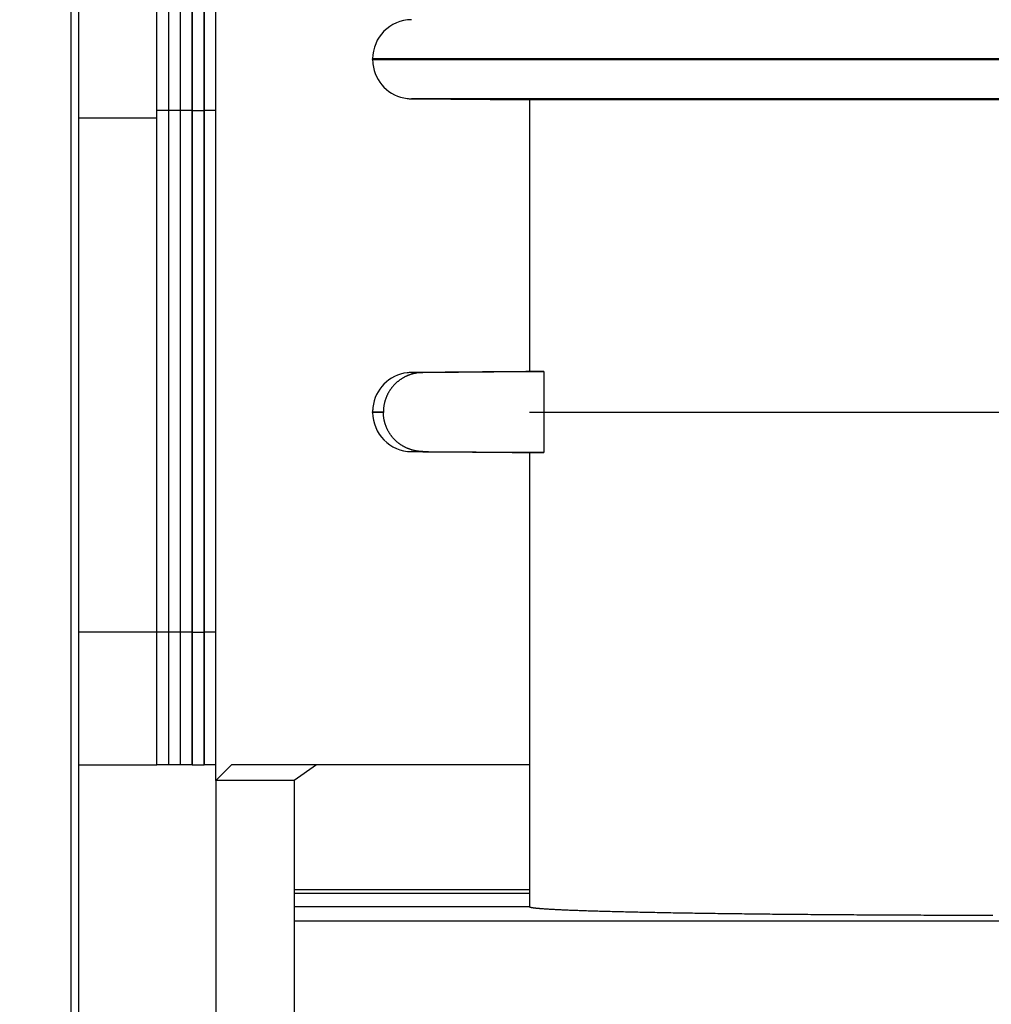
# Model space of a CAD drawing. Units: millimetres. Extents: x -735 to 735, y -520 to 520.
# Drawn here: x -71 to -46, y 164 to 189 of the extents above; entities that cross this region are included whole.
import ezdxf
from ezdxf.enums import TextEntityAlignment as Align

# ---------------------------------------------------------------- set-up
doc = ezdxf.new("R2010")
doc.units = ezdxf.units.MM
doc.header["$LTSCALE"] = 50
doc.layers.get('0').update_dxf_attribs({"linetype": 'CONTINUOUS'})
doc.layers.add('L', color=7, linetype='CONTINUOUS')
doc.layers.add('MASSE', color=7, linetype='CONTINUOUS')
doc.styles.add('TXT8', font='txt8')
doc.dimstyles.new('CAD400-DIM14', dxfattribs={"dimscale": 5, "dimtxt": 3.5, "dimasz": 2, "dimexe": 1, "dimexo": 1.511, "dimgap": 0.09, "dimtad": 1, "dimdec": 4, "dimdsep": 46, "dimcen": 0, "dimclrd": 3, "dimclre": 3, "dimclrt": 7, "dimadec": 0, "dimazin": 0, "dimtfac": 1, "dimtdec": 4, "dimtmove": 0, "dimatfit": 3, "dimfxl": 1, "dimtolj": 1, "dimtzin": 0, "dimarcsym": 0})

# ---------------------------------------------------------------- blocks, each defined once
blk = doc.blocks.new('*D17')
at = {"layer": 'MASSE', "color": 3, "linetype": 'BYBLOCK'}
for p, q in [((-118.999943, 166.589013), (-118.999943, 385.000013)), ((0.000073, 385.000013), (0.000073, 298.062007)), ((-118.999943, 380.000013), (-108.999943, 382.200013)), ((-108.999943, 382.200013), (-108.999943, 377.800012)), ((-9.999928, 382.200013), (0.000073, 380.000013)), ((-9.999928, 377.800012), (-9.999928, 382.200013)), ((-118.999943, 380.000013), (0.000073, 380.000013)), ((-108.999943, 377.800012), (-118.999943, 380.000013)), ((0.000073, 380.000013), (-9.999928, 377.800012))]:
    blk.add_line(p, q, dxfattribs=at)
at = {"layer": 'MASSE', "color": 9, "linetype": 'BYBLOCK'}
for p in [(0.00006, 297.562), (-118.99998, 181.199785)]:
    blk.add_point(p, dxfattribs=at)
at = {"layer": 'MASSE', "color": 7, "style": 'TXT8', "width": 1.19403}
blk.add_text('119', height=17.5, dxfattribs=at).set_placement((-59.49996, 387.7), align=Align.CENTER)
blk = doc.blocks.new('B-10')
at = {"layer": 'L', "color": 2, "linetype": 'CONTINUOUS'}
for p, q in [((-66.7, 186.393132), (-66.7, 210.019571)), ((-66.7, 186.393132), (-66.7, 210.019571)), ((-66.4, 186.393132), (-66.4, 210.069289)), ((-66.4, 186.393132), (-66.4, 210.069289)), ((-66.1, 210.119008), (-66.1, 186.393132)), ((-65.8, 210.168726), (-65.8, 186.393132)), ((-67, 186.918782), (-67, 209.05555)), ((-67, 186.918782), (-67, 209.05555)), ((-65.5, 186.502549), (-65.5, 196.699935)), ((-66.1, 187.772789), (-66.1, 189.503711)), ((-65.8, 187.772789), (-65.8, 189.503711)), ((-66.1, 186.393132), (-66.1, 187.772789)), ((-65.8, 186.393132), (-65.8, 187.772789)), ((-67, 186.393132), (-67, 186.918782)), ((-67, 186.393132), (-67, 186.918782)), ((-67, 186.208891), (-67, 186.393132)), ((-67, 186.208891), (-67, 186.393132)), ((-66.7, 175.853191), (-66.7, 186.393132)), ((-66.7, 175.853191), (-66.7, 186.393132)), ((-66.4, 175.853191), (-66.4, 186.393132)), ((-66.4, 175.853191), (-66.4, 186.393132)), ((-66.1, 173.086329), (-66.1, 186.393132)), ((-66.1, 186.393132), (-66.1, 173.086329)), ((-65.8, 173.086329), (-65.8, 186.393132)), ((-65.8, 186.393132), (-65.8, 173.086329)), ((-65.5, 186.393132), (-65.5, 186.502549)), ((-65.5, 181.518748), (-65.5, 186.393132)), ((-69, 186.208891), (-67, 186.208891)), ((-67, 175.853191), (-67, 186.208891)), ((-67, 175.853191), (-67, 186.208891)), ((-65.5, 173.086329), (-65.5, 181.518748)), ((-67, 173.086329), (-67, 175.853191)), ((-67, 173.08906), (-67, 175.853191)), ((-66.7, 173.546679), (-66.7, 175.853191)), ((-66.7, 175.409631), (-66.7, 175.853191)), ((-66.4, 173.546679), (-66.4, 175.853191)), ((-66.4, 173.546679), (-66.4, 175.853191)), ((-66.7, 173.546679), (-66.7, 175.409631)), ((-66.7, 173.086329), (-66.7, 173.546679)), ((-66.7, 173.086329), (-66.7, 173.546679)), ((-66.4, 173.086329), (-66.4, 173.546679)), ((-66.4, 173.086329), (-66.4, 173.546679)), ((-67, 173.070136), (-67, 173.08906)), ((-67, 173.070136), (-67, 173.086329)), ((-67, 171.539849), (-67, 173.070136)), ((-67, 171.539849), (-67, 173.070136)), ((-66.7, 169.700183), (-66.7, 173.086329)), ((-66.7, 169.700183), (-66.7, 173.086329)), ((-66.4, 169.700183), (-66.4, 173.086329)), ((-66.4, 169.700183), (-66.4, 173.086329)), ((-66.1, 171.444041), (-66.1, 173.086329)), ((-66.1, 173.086329), (-66.1, 169.700183)), ((-65.8, 171.444041), (-65.8, 173.086329)), ((-65.8, 173.086329), (-65.8, 169.700183)), ((-65.5, 169.299935), (-65.5, 173.086329)), ((-67, 171.165054), (-67, 171.539849)), ((-67, 171.165054), (-67, 171.539849)), ((-66.1, 170.331763), (-66.1, 171.444041)), ((-65.8, 170.331763), (-65.8, 171.444041)), ((-67, 170.45879), (-67, 171.165054)), ((-67, 170.45879), (-67, 171.165054)), ((-67, 170.191228), (-67, 170.45879)), ((-67, 170.191228), (-67, 170.45879)), ((-66.1, 169.770358), (-66.1, 170.331763)), ((-65.8, 169.770358), (-65.8, 170.331763)), ((-67, 169.864183), (-67, 170.191228)), ((-67, 169.864183), (-67, 170.191228)), ((-67, 169.700183), (-67, 169.864183)), ((-67, 169.699935), (-67, 169.864183)), ((-69, 169.699935), (-67, 169.699935)), ((-69, 169.699935), (-67, 169.699935)), ((-66.7, 169.699935), (-67, 169.699935)), ((-66.4, 169.699935), (-66.7, 169.699935)), ((-66.1, 169.699935), (-66.4, 169.699935)), ((-66.1, 169.700183), (-66.1, 169.770358)), ((-66.1, 169.699935), (-65.8, 169.699935)), ((-65.8, 169.700183), (-65.8, 169.770358)), ((-65.5, 169.699935), (-65.8, 169.699935)), ((-65.5, 169.299935), (-65.5, 163.099935))]:
    blk.add_line(p, q, dxfattribs=at)
at = {"layer": 'L', "color": 9, "linetype": 'CONTINUOUS'}
for p, q in [((-66.7, 186.393132), (-67, 186.393132)), ((-66.4, 186.393132), (-66.7, 186.393132)), ((-66.1, 186.393132), (-66.4, 186.393132)), ((-66.1, 186.393132), (-65.8, 186.393132)), ((-65.5, 186.393132), (-65.8, 186.393132)), ((-67, 173.08906), (-69, 173.08906)), ((-66.7, 173.086329), (-67, 173.086329)), ((-66.4, 173.086329), (-66.7, 173.086329)), ((-66.1, 173.086329), (-66.4, 173.086329)), ((-66.1, 173.086329), (-65.8, 173.086329)), ((-65.5, 173.086329), (-65.8, 173.086329))]:
    blk.add_line(p, q, dxfattribs=at)
blk = doc.blocks.new('B-21')
at = {"layer": 'L', "color": 9, "linetype": 'CONTINUOUS'}
for p, q in [((-61.47866, 187.708738), (-61.499837, 187.708738)), ((-61.499837, 187.691361), (-61.47866, 187.691361)), ((-44.999837, 187.708738), (-61.47866, 187.708738)), ((-61.47866, 187.691361), (-44.999837, 187.691361)), ((-44.999837, 186.691399), (-60.508564, 186.691399)), ((-60.215638, 179.7087), (-60.508564, 179.7087)), ((-61.499837, 178.708738), (-61.482604, 178.708738)), ((-61.482604, 178.691361), (-61.499837, 178.691361)), ((-61.482604, 178.708738), (-61.224818, 178.708738)), ((-61.224818, 178.691361), (-61.482604, 178.691361)), ((-60.508564, 177.691399), (-60.215638, 177.691399))]:
    blk.add_line(p, q, dxfattribs=at)
at = {"layer": 'L', "color": 2, "linetype": 'CONTINUOUS'}
for p, q in [((-61.499837, 187.708738), (-61.499837, 187.691361)), ((-61.499837, 187.691361), (-61.499837, 187.708738)), ((-60.508564, 186.691399), (-57.499837, 186.665142)), ((-57.499837, 186.665142), (-60.508564, 186.691399)), ((-44.999837, 186.665142), (-57.499837, 186.665142)), ((-57.499837, 186.665142), (-57.499837, 179.734957)), ((-60.696382, 179.585645), (-60.707282, 179.57969)), ((-60.685372, 179.591486), (-60.696382, 179.585645)), ((-60.674292, 179.597193), (-60.685372, 179.591486)), ((-60.663143, 179.602765), (-60.674292, 179.597193)), ((-60.651927, 179.6082), (-60.663143, 179.602765)), ((-60.640646, 179.613499), (-60.651927, 179.6082)), ((-60.629302, 179.618661), (-60.640646, 179.613499)), ((-60.617896, 179.623684), (-60.629302, 179.618661)), ((-60.606429, 179.628569), (-60.617896, 179.623684)), ((-60.594869, 179.633328), (-60.606429, 179.628569)), ((-60.583251, 179.637947), (-60.594869, 179.633328)), ((-60.571578, 179.642424), (-60.583251, 179.637947)), ((-60.559852, 179.646759), (-60.571578, 179.642424)), ((-60.548074, 179.650951), (-60.559852, 179.646759)), ((-60.536246, 179.655), (-60.548074, 179.650951)), ((-60.52437, 179.658906), (-60.536246, 179.655)), ((-60.512447, 179.662667), (-60.52437, 179.658906)), ((-60.500448, 179.666292), (-60.512447, 179.662667)), ((-60.508564, 179.7087), (-60.215661, 179.711256)), ((-60.215661, 179.711256), (-60.508564, 179.7087)), ((-60.488405, 179.669772), (-60.500448, 179.666292)), ((-60.476321, 179.673105), (-60.488405, 179.669772)), ((-60.464198, 179.676292), (-60.476321, 179.673105)), ((-60.452036, 179.679331), (-60.464198, 179.676292)), ((-60.439839, 179.682222), (-60.452036, 179.679331)), ((-60.427608, 179.684966), (-60.439839, 179.682222)), ((-60.415345, 179.687561), (-60.427608, 179.684966)), ((-60.403025, 179.690012), (-60.415345, 179.687561)), ((-60.390677, 179.692314), (-60.403025, 179.690012)), ((-60.378301, 179.694466), (-60.390677, 179.692314)), ((-60.3659, 179.696467), (-60.378301, 179.694466)), ((-60.353476, 179.698318), (-60.3659, 179.696467)), ((-60.34103, 179.700019), (-60.353476, 179.698318)), ((-60.328564, 179.701568), (-60.34103, 179.700019)), ((-60.316079, 179.702967), (-60.328564, 179.701568)), ((-60.303559, 179.704216), (-60.316079, 179.702967)), ((-60.291025, 179.705313), (-60.303559, 179.704216)), ((-60.278478, 179.706258), (-60.291025, 179.705313)), ((-60.265922, 179.70705), (-60.278478, 179.706258)), ((-60.253357, 179.707691), (-60.265922, 179.70705)), ((-60.240787, 179.70818), (-60.253357, 179.707691)), ((-60.228213, 179.708516), (-60.240787, 179.70818)), ((-60.215638, 179.7087), (-60.228213, 179.708516)), ((-60.215661, 179.711256), (-57.499837, 179.734957)), ((-57.499837, 179.734957), (-60.215661, 179.711256)), ((-60.073813, 179.709914), (-60.215638, 179.7087)), ((-59.931988, 179.711128), (-60.073813, 179.709914)), ((-59.790162, 179.712341), (-59.931988, 179.711128)), ((-59.648337, 179.713554), (-59.790162, 179.712341)), ((-59.506511, 179.714766), (-59.648337, 179.713554)), ((-59.364686, 179.715978), (-59.506511, 179.714766)), ((-59.22286, 179.717189), (-59.364686, 179.715978)), ((-59.081035, 179.7184), (-59.22286, 179.717189)), ((-58.953008, 179.719492), (-59.081035, 179.7184)), ((-58.824981, 179.720585), (-58.953008, 179.719492)), ((-58.696955, 179.721676), (-58.824981, 179.720585)), ((-58.568928, 179.722767), (-58.696955, 179.721676)), ((-58.440901, 179.723858), (-58.568928, 179.722767)), ((-58.312874, 179.724948), (-58.440901, 179.723858)), ((-58.184847, 179.726038), (-58.312874, 179.724948)), ((-58.05682, 179.727127), (-58.184847, 179.726038)), ((-57.94153, 179.728107), (-58.05682, 179.727127)), ((-57.82624, 179.729087), (-57.94153, 179.728107)), ((-57.71095, 179.730067), (-57.82624, 179.729087)), ((-57.595659, 179.731046), (-57.71095, 179.730067)), ((-57.480369, 179.732024), (-57.595659, 179.731046)), ((-57.499837, 179.734957), (-57.134499, 179.734957)), ((-57.365079, 179.733002), (-57.480369, 179.732024)), ((-57.249789, 179.73398), (-57.365079, 179.733002)), ((-57.134499, 179.734957), (-57.249789, 179.73398)), ((-57.134499, 179.734957), (-57.134499, 177.665142)), ((-60.99966, 179.336202), (-61.007359, 179.326693)), ((-60.991817, 179.345649), (-60.99966, 179.336202)), ((-60.983859, 179.355), (-60.991817, 179.345649)), ((-60.975787, 179.364252), (-60.983859, 179.355)), ((-60.967603, 179.373406), (-60.975787, 179.364252)), ((-60.959307, 179.382458), (-60.967603, 179.373406)), ((-60.950902, 179.391409), (-60.959307, 179.382458)), ((-60.942388, 179.400257), (-60.950902, 179.391409)), ((-60.933767, 179.409), (-60.942388, 179.400257)), ((-60.925007, 179.417669), (-60.933767, 179.409)), ((-60.916141, 179.426232), (-60.925007, 179.417669)), ((-60.907171, 179.434685), (-60.916141, 179.426232)), ((-60.898099, 179.443028), (-60.907171, 179.434685)), ((-60.888926, 179.45126), (-60.898099, 179.443028)), ((-60.879653, 179.459379), (-60.888926, 179.45126)), ((-60.870282, 179.467385), (-60.879653, 179.459379)), ((-60.860814, 179.475276), (-60.870282, 179.467385)), ((-60.851214, 179.483081), (-60.860814, 179.475276)), ((-60.841518, 179.490769), (-60.851214, 179.483081)), ((-60.83173, 179.498338), (-60.841518, 179.490769)), ((-60.82185, 179.505786), (-60.83173, 179.498338)), ((-60.81188, 179.513114), (-60.82185, 179.505786)), ((-60.801822, 179.52032), (-60.81188, 179.513114)), ((-60.791677, 179.527403), (-60.801822, 179.52032)), ((-60.781446, 179.534362), (-60.791677, 179.527403)), ((-60.771092, 179.541223), (-60.781446, 179.534362)), ((-60.760655, 179.547956), (-60.771092, 179.541223)), ((-60.750136, 179.554562), (-60.760655, 179.547956)), ((-60.739538, 179.561039), (-60.750136, 179.554562)), ((-60.728862, 179.567387), (-60.739538, 179.561039)), ((-60.71811, 179.573604), (-60.728862, 179.567387)), ((-60.707282, 179.57969), (-60.71811, 179.573604)), ((-61.149643, 179.086057), (-61.154217, 179.074825)), ((-61.144919, 179.097261), (-61.149643, 179.086057)), ((-61.140058, 179.108406), (-61.144919, 179.097261)), ((-61.135061, 179.11949), (-61.140058, 179.108406)), ((-61.129928, 179.130512), (-61.135061, 179.11949)), ((-61.124661, 179.141471), (-61.129928, 179.130512)), ((-61.119259, 179.152364), (-61.124661, 179.141471)), ((-61.113725, 179.16319), (-61.119259, 179.152364)), ((-61.108059, 179.173948), (-61.113725, 179.16319)), ((-61.102243, 179.184667), (-61.108059, 179.173948)), ((-61.096297, 179.195315), (-61.102243, 179.184667)), ((-61.090221, 179.205889), (-61.096297, 179.195315)), ((-61.084015, 179.216387), (-61.090221, 179.205889)), ((-61.077681, 179.226809), (-61.084015, 179.216387)), ((-61.071221, 179.237152), (-61.077681, 179.226809)), ((-61.064634, 179.247416), (-61.071221, 179.237152)), ((-61.057922, 179.257598), (-61.064634, 179.247416)), ((-61.051064, 179.267731), (-61.057922, 179.257598)), ((-61.044082, 179.277778), (-61.051064, 179.267731)), ((-61.036978, 179.287739), (-61.044082, 179.277778)), ((-61.029752, 179.297613), (-61.036978, 179.287739)), ((-61.022407, 179.307397), (-61.029752, 179.297613)), ((-61.014942, 179.317091), (-61.022407, 179.307397)), ((-61.007359, 179.326693), (-61.014942, 179.317091)), ((-61.215849, 178.841257), (-61.217404, 178.829269)), ((-61.214147, 178.853226), (-61.215849, 178.841257)), ((-61.212298, 178.865172), (-61.214147, 178.853226)), ((-61.210302, 178.877094), (-61.212298, 178.865172)), ((-61.208161, 178.888991), (-61.210302, 178.877094)), ((-61.205873, 178.900861), (-61.208161, 178.888991)), ((-61.203436, 178.912717), (-61.205873, 178.900861)), ((-61.200855, 178.924543), (-61.203436, 178.912717)), ((-61.198128, 178.936336), (-61.200855, 178.924543)), ((-61.195256, 178.948094), (-61.198128, 178.936336)), ((-61.19224, 178.959817), (-61.195256, 178.948094)), ((-61.189081, 178.971501), (-61.19224, 178.959817)), ((-61.185779, 178.983147), (-61.189081, 178.971501)), ((-61.182334, 178.99475), (-61.185779, 178.983147)), ((-61.17874, 179.006333), (-61.182334, 178.99475)), ((-61.175004, 179.017871), (-61.17874, 179.006333)), ((-61.171127, 179.029362), (-61.175004, 179.017871)), ((-61.167109, 179.040805), (-61.171127, 179.029362)), ((-61.16295, 179.052197), (-61.167109, 179.040805)), ((-61.158653, 179.063538), (-61.16295, 179.052197)), ((-61.154217, 179.074825), (-61.158653, 179.063538)), ((-61.499837, 178.691361), (-61.499837, 178.708738)), ((-61.499837, 178.708738), (-61.499837, 178.691361)), ((-61.224744, 178.720816), (-61.224818, 178.708738)), ((-61.224818, 178.708738), (-61.224818, 178.691361)), ((-61.224744, 178.679283), (-61.224818, 178.691361)), ((-61.224521, 178.732894), (-61.224744, 178.720816)), ((-61.224521, 178.667205), (-61.224744, 178.679283)), ((-61.22415, 178.744969), (-61.224521, 178.732894)), ((-61.22415, 178.65513), (-61.224521, 178.667205)), ((-61.223631, 178.75704), (-61.22415, 178.744969)), ((-61.223631, 178.643058), (-61.22415, 178.65513)), ((-61.222963, 178.769105), (-61.223631, 178.75704)), ((-61.222963, 178.630994), (-61.223631, 178.643058)), ((-61.222147, 178.781161), (-61.222963, 178.769105)), ((-61.222147, 178.618938), (-61.222963, 178.630994)), ((-61.221184, 178.793206), (-61.222147, 178.781161)), ((-61.221184, 178.606893), (-61.222147, 178.618938)), ((-61.220072, 178.805238), (-61.221184, 178.793206)), ((-61.220072, 178.594861), (-61.221184, 178.606893)), ((-61.218812, 178.817262), (-61.220072, 178.805238)), ((-61.218812, 178.582837), (-61.220072, 178.594861)), ((-61.217404, 178.829269), (-61.218812, 178.817262)), ((-61.217404, 178.57083), (-61.218812, 178.582837)), ((-57.499837, 178.700049), (-57.261777, 178.700049)), ((-57.261777, 178.700049), (-56.556663, 178.700049)), ((-56.556663, 178.700049), (-55.411353, 178.700049)), ((-55.411353, 178.700049), (-53.838672, 178.700049)), ((-53.838672, 178.700049), (-51.953533, 178.700049)), ((-51.953533, 178.700049), (-49.803529, 178.700049)), ((-49.803529, 178.700049), (-47.470554, 178.700049)), ((-47.470554, 178.700049), (-44.999837, 178.700049)), ((-61.215849, 178.558841), (-61.217404, 178.57083)), ((-61.214147, 178.546873), (-61.215849, 178.558841)), ((-61.212298, 178.534927), (-61.214147, 178.546873)), ((-61.210302, 178.523004), (-61.212298, 178.534927)), ((-61.208161, 178.511107), (-61.210302, 178.523004)), ((-61.205873, 178.499237), (-61.208161, 178.511107)), ((-61.203436, 178.487381), (-61.205873, 178.499237)), ((-61.200855, 178.475556), (-61.203436, 178.487381)), ((-61.198128, 178.463763), (-61.200855, 178.475556)), ((-61.195256, 178.452004), (-61.198128, 178.463763)), ((-61.19224, 178.440282), (-61.195256, 178.452004)), ((-61.189081, 178.428597), (-61.19224, 178.440282)), ((-61.185779, 178.416952), (-61.189081, 178.428597)), ((-61.182334, 178.405348), (-61.185779, 178.416952)), ((-61.17874, 178.393765), (-61.182334, 178.405348)), ((-61.175004, 178.382228), (-61.17874, 178.393765)), ((-61.171127, 178.370736), (-61.175004, 178.382228)), ((-61.167109, 178.359294), (-61.171127, 178.370736)), ((-61.16295, 178.347901), (-61.167109, 178.359294)), ((-61.158653, 178.33656), (-61.16295, 178.347901)), ((-61.154217, 178.325273), (-61.158653, 178.33656)), ((-61.149643, 178.314041), (-61.154217, 178.325273)), ((-61.144919, 178.302838), (-61.149643, 178.314041)), ((-61.140058, 178.291693), (-61.144919, 178.302838)), ((-61.135061, 178.280609), (-61.140058, 178.291693)), ((-61.129928, 178.269586), (-61.135061, 178.280609)), ((-61.124661, 178.258628), (-61.129928, 178.269586)), ((-61.119259, 178.247735), (-61.124661, 178.258628)), ((-61.113725, 178.236908), (-61.119259, 178.247735)), ((-61.108059, 178.226151), (-61.113725, 178.236908)), ((-61.102243, 178.215431), (-61.108059, 178.226151)), ((-61.096297, 178.204784), (-61.102243, 178.215431)), ((-61.090221, 178.19421), (-61.096297, 178.204784)), ((-61.084015, 178.183711), (-61.090221, 178.19421)), ((-61.077681, 178.17329), (-61.084015, 178.183711)), ((-61.071221, 178.162946), (-61.077681, 178.17329)), ((-61.064634, 178.152682), (-61.071221, 178.162946)), ((-61.057922, 178.1425), (-61.064634, 178.152682)), ((-61.051064, 178.132368), (-61.057922, 178.1425)), ((-61.044082, 178.122321), (-61.051064, 178.132368)), ((-61.036978, 178.112359), (-61.044082, 178.122321)), ((-61.029752, 178.102486), (-61.036978, 178.112359)), ((-61.022407, 178.092702), (-61.029752, 178.102486)), ((-61.014942, 178.083008), (-61.022407, 178.092702)), ((-61.007359, 178.073406), (-61.014942, 178.083008)), ((-60.99966, 178.063897), (-61.007359, 178.073406)), ((-60.991817, 178.05445), (-60.99966, 178.063897)), ((-60.983859, 178.045099), (-60.991817, 178.05445)), ((-60.975787, 178.035846), (-60.983859, 178.045099)), ((-60.967603, 178.026693), (-60.975787, 178.035846)), ((-60.959307, 178.01764), (-60.967603, 178.026693)), ((-60.950902, 178.00869), (-60.959307, 178.01764)), ((-60.942388, 177.999842), (-60.950902, 178.00869)), ((-60.933767, 177.991099), (-60.942388, 177.999842)), ((-60.925007, 177.982429), (-60.933767, 177.991099)), ((-60.916141, 177.973867), (-60.925007, 177.982429)), ((-60.907171, 177.965414), (-60.916141, 177.973867)), ((-60.898099, 177.957071), (-60.907171, 177.965414)), ((-60.888926, 177.948839), (-60.898099, 177.957071)), ((-60.879653, 177.94072), (-60.888926, 177.948839)), ((-60.870282, 177.932714), (-60.879653, 177.94072)), ((-60.860814, 177.924823), (-60.870282, 177.932714)), ((-60.851214, 177.917017), (-60.860814, 177.924823)), ((-60.841518, 177.90933), (-60.851214, 177.917017)), ((-60.83173, 177.901761), (-60.841518, 177.90933)), ((-60.82185, 177.894312), (-60.83173, 177.901761)), ((-60.81188, 177.886984), (-60.82185, 177.894312)), ((-60.801822, 177.879778), (-60.81188, 177.886984)), ((-60.791677, 177.872695), (-60.801822, 177.879778)), ((-60.781446, 177.865736), (-60.791677, 177.872695)), ((-60.771092, 177.858876), (-60.781446, 177.865736)), ((-60.760655, 177.852143), (-60.771092, 177.858876)), ((-60.750136, 177.845537), (-60.760655, 177.852143)), ((-60.739538, 177.83906), (-60.750136, 177.845537)), ((-60.728862, 177.832712), (-60.739538, 177.83906)), ((-60.71811, 177.826494), (-60.728862, 177.832712)), ((-60.707282, 177.820408), (-60.71811, 177.826494)), ((-60.696382, 177.814454), (-60.707282, 177.820408)), ((-60.685372, 177.808612), (-60.696382, 177.814454)), ((-60.674292, 177.802906), (-60.685372, 177.808612)), ((-60.663143, 177.797334), (-60.674292, 177.802906)), ((-60.651927, 177.791898), (-60.663143, 177.797334)), ((-60.640646, 177.7866), (-60.651927, 177.791898)), ((-60.629302, 177.781438), (-60.640646, 177.7866)), ((-60.617896, 177.776415), (-60.629302, 177.781438)), ((-60.606429, 177.77153), (-60.617896, 177.776415)), ((-60.594869, 177.76677), (-60.606429, 177.77153)), ((-60.583251, 177.762152), (-60.594869, 177.76677)), ((-60.571578, 177.757675), (-60.583251, 177.762152)), ((-60.559852, 177.75334), (-60.571578, 177.757675)), ((-60.548074, 177.749148), (-60.559852, 177.75334)), ((-60.536246, 177.745098), (-60.548074, 177.749148)), ((-60.52437, 177.741193), (-60.536246, 177.745098)), ((-60.512447, 177.737432), (-60.52437, 177.741193)), ((-60.500448, 177.733806), (-60.512447, 177.737432)), ((-60.215661, 177.688842), (-60.508564, 177.691399)), ((-60.508564, 177.691399), (-60.215661, 177.688842)), ((-60.488405, 177.730326), (-60.500448, 177.733806)), ((-60.476321, 177.726993), (-60.488405, 177.730326)), ((-60.464198, 177.723807), (-60.476321, 177.726993)), ((-60.452036, 177.720768), (-60.464198, 177.723807)), ((-60.439839, 177.717876), (-60.452036, 177.720768)), ((-60.427608, 177.715133), (-60.439839, 177.717876)), ((-60.415345, 177.712538), (-60.427608, 177.715133)), ((-60.403025, 177.710086), (-60.415345, 177.712538)), ((-60.390677, 177.707785), (-60.403025, 177.710086)), ((-60.378301, 177.705633), (-60.390677, 177.707785)), ((-60.3659, 177.703631), (-60.378301, 177.705633)), ((-60.353476, 177.70178), (-60.3659, 177.703631)), ((-60.34103, 177.70008), (-60.353476, 177.70178)), ((-60.328564, 177.69853), (-60.34103, 177.70008)), ((-60.316079, 177.697132), (-60.328564, 177.69853)), ((-60.303559, 177.695883), (-60.316079, 177.697132)), ((-60.291025, 177.694786), (-60.303559, 177.695883)), ((-60.278478, 177.693841), (-60.291025, 177.694786)), ((-60.265922, 177.693048), (-60.278478, 177.693841)), ((-60.253357, 177.692407), (-60.265922, 177.693048)), ((-60.240787, 177.691919), (-60.253357, 177.692407)), ((-60.228213, 177.691582), (-60.240787, 177.691919)), ((-60.215638, 177.691399), (-60.228213, 177.691582)), ((-57.499837, 177.665142), (-60.215661, 177.688842)), ((-60.215661, 177.688842), (-57.499837, 177.665142)), ((-60.215638, 177.691399), (-60.073813, 177.690184)), ((-60.073813, 177.690184), (-59.931988, 177.688971)), ((-59.931988, 177.688971), (-59.790162, 177.687758)), ((-59.790162, 177.687758), (-59.648337, 177.686545)), ((-59.648337, 177.686545), (-59.506511, 177.685333)), ((-59.506511, 177.685333), (-59.364686, 177.684121)), ((-59.364686, 177.684121), (-59.22286, 177.682909)), ((-59.22286, 177.682909), (-59.081035, 177.681699)), ((-59.081035, 177.681699), (-58.953008, 177.680606)), ((-58.953008, 177.680606), (-58.824981, 177.679514)), ((-58.824981, 177.679514), (-58.696955, 177.678422)), ((-58.696955, 177.678422), (-58.568928, 177.677331)), ((-58.568928, 177.677331), (-58.440901, 177.676241)), ((-58.440901, 177.676241), (-58.312874, 177.67515)), ((-58.312874, 177.67515), (-58.184847, 177.674061)), ((-58.184847, 177.674061), (-58.05682, 177.672972)), ((-58.05682, 177.672972), (-57.94153, 177.671991)), ((-57.94153, 177.671991), (-57.82624, 177.671011)), ((-57.82624, 177.671011), (-57.71095, 177.670032)), ((-57.71095, 177.670032), (-57.595659, 177.669053)), ((-57.595659, 177.669053), (-57.480369, 177.668074)), ((-57.134499, 177.665142), (-57.499837, 177.665142)), ((-57.499837, 177.665142), (-57.499837, 166.084061)), ((-57.480369, 177.668074), (-57.365079, 177.667096)), ((-57.365079, 177.667096), (-57.249789, 177.666119)), ((-57.249789, 177.666119), (-57.134499, 177.665142)), ((-63.5, 166.520437), (-57.499837, 166.520437)), ((-57.499837, 166.415707), (-63.5, 166.415707)), ((-63.5, 166.084061), (-57.499837, 166.084061)), ((-57.499837, 166.084061), (-57.499405, 166.081552)), ((-57.499405, 166.081552), (-57.49819, 166.079445)), ((-57.49819, 166.079445), (-57.496319, 166.077685)), ((-57.496319, 166.077685), (-57.493917, 166.076221)), ((-57.493917, 166.076221), (-57.491108, 166.074998)), ((-57.491108, 166.074998), (-57.488019, 166.073963)), ((-57.488019, 166.073963), (-57.484775, 166.073064)), ((-57.484775, 166.073064), (-57.481501, 166.072247)), ((-57.481501, 166.072247), (-57.473434, 166.070296)), ((-57.473434, 166.070296), (-57.465904, 166.068521)), ((-57.465904, 166.068521), (-57.458813, 166.0669)), ((-57.458813, 166.0669), (-57.452064, 166.065417)), ((-57.452064, 166.065417), (-57.44556, 166.064051)), ((-57.44556, 166.064051), (-57.439203, 166.062784)), ((-57.439203, 166.062784), (-57.432898, 166.061596)), ((-57.432898, 166.061596), (-57.426547, 166.060468)), ((-57.426547, 166.060468), (-57.415859, 166.058712)), ((-57.415859, 166.058712), (-57.404844, 166.057058)), ((-57.404844, 166.057058), (-57.39356, 166.055496)), ((-57.39356, 166.055496), (-57.382065, 166.054018)), ((-57.382065, 166.054018), (-57.370417, 166.052615)), ((-57.370417, 166.052615), (-57.358674, 166.051276)), ((-57.358674, 166.051276), (-57.346895, 166.049994)), ((-57.346895, 166.049994), (-57.335137, 166.048758)), ((-57.335137, 166.048758), (-57.318905, 166.047105)), ((-57.318905, 166.047105), (-57.302802, 166.045519)), ((-57.302802, 166.045519), (-57.286804, 166.043996)), ((-57.286804, 166.043996), (-57.270887, 166.042531)), ((-57.270887, 166.042531), (-57.255026, 166.041119)), ((-57.255026, 166.041119), (-57.239198, 166.039755)), ((-57.239198, 166.039755), (-57.223378, 166.038435)), ((-57.223378, 166.038435), (-57.207542, 166.037153)), ((-57.207542, 166.037153), (-57.187242, 166.035562)), ((-57.187242, 166.035562), (-57.166887, 166.034023)), ((-57.166887, 166.034023), (-57.146486, 166.032531)), ((-57.146486, 166.032531), (-57.126048, 166.031085)), ((-57.126048, 166.031085), (-57.105584, 166.02968)), ((-57.105584, 166.02968), (-57.085104, 166.028314)), ((-57.085104, 166.028314), (-57.064617, 166.026983)), ((-57.064617, 166.026983), (-57.044133, 166.025684)), ((-57.044133, 166.025684), (-57.019257, 166.024145)), ((-57.019257, 166.024145), (-56.994396, 166.022646)), ((-56.994396, 166.022646), (-56.969549, 166.021186)), ((-56.969549, 166.021186), (-56.944711, 166.019762)), ((-56.944711, 166.019762), (-56.91988, 166.018373)), ((-56.91988, 166.018373), (-56.895052, 166.017015)), ((-56.895052, 166.017015), (-56.870223, 166.015687)), ((-56.870223, 166.015687), (-56.845391, 166.014387)), ((-56.845391, 166.014387), (-56.816224, 166.012893)), ((-56.816224, 166.012893), (-56.787048, 166.011433)), ((-56.787048, 166.011433), (-56.757866, 166.010005)), ((-56.757866, 166.010005), (-56.728678, 166.008608)), ((-56.728678, 166.008608), (-56.699486, 166.00724)), ((-56.699486, 166.00724), (-56.670291, 166.005899)), ((-56.670291, 166.005899), (-56.641094, 166.004585)), ((-56.641094, 166.004585), (-56.611897, 166.003294)), ((-56.611897, 166.003294), (-56.578451, 166.001845)), ((-56.578451, 166.001845), (-56.545006, 166.000424)), ((-56.545006, 166.000424), (-56.511562, 165.99903)), ((-56.511562, 165.99903), (-56.478117, 165.997664)), ((-56.478117, 165.997664), (-56.444673, 165.996322)), ((-56.444673, 165.996322), (-56.411228, 165.995005)), ((-56.411228, 165.995005), (-56.377783, 165.993711)), ((-56.377783, 165.993711), (-56.344336, 165.992439)), ((-56.344336, 165.992439), (-56.306736, 165.991033)), ((-56.306736, 165.991033), (-56.269135, 165.989653)), ((-56.269135, 165.989653), (-56.231532, 165.988297)), ((-56.231532, 165.988297), (-56.193928, 165.986965)), ((-56.193928, 165.986965), (-56.156323, 165.985655)), ((-56.156323, 165.985655), (-56.118717, 165.984367)), ((-56.118717, 165.984367), (-56.08111, 165.983099)), ((-56.08111, 165.983099), (-56.043502, 165.981852)), ((-56.043502, 165.981852), (-56.001851, 165.980492)), ((-56.001851, 165.980492), (-55.960199, 165.979155)), ((-55.960199, 165.979155), (-55.918547, 165.97784)), ((-55.918547, 165.97784), (-55.876894, 165.976546)), ((-55.876894, 165.976546), (-55.835241, 165.975272)), ((-55.835241, 165.975272), (-55.793587, 165.974017)), ((-55.793587, 165.974017), (-55.751933, 165.972782)), ((-55.751933, 165.972782), (-55.710278, 165.971565)), ((-55.710278, 165.971565), (-55.6647, 165.970253)), ((-55.6647, 165.970253), (-55.619122, 165.968962)), ((-55.619122, 165.968962), (-55.573543, 165.96769)), ((-55.573543, 165.96769), (-55.527964, 165.966438)), ((-55.527964, 165.966438), (-55.482384, 165.965204)), ((-55.482384, 165.965204), (-55.436803, 165.963988)), ((-55.436803, 165.963988), (-55.391223, 165.96279)), ((-55.391223, 165.96279), (-55.345641, 165.961608)), ((-55.345641, 165.961608), (-55.29627, 165.960347)), ((-55.29627, 165.960347), (-55.246898, 165.959104)), ((-55.246898, 165.959104), (-55.197526, 165.957879)), ((-55.197526, 165.957879), (-55.148154, 165.956672)), ((-55.148154, 165.956672), (-55.098781, 165.955482)), ((-55.098781, 165.955482), (-55.049408, 165.954309)), ((-55.049408, 165.954309), (-55.000034, 165.953152)), ((-55.000034, 165.953152), (-54.95066, 165.952011)), ((-54.95066, 165.952011), (-54.89764, 165.950802)), ((-54.89764, 165.950802), (-54.84462, 165.949611)), ((-54.84462, 165.949611), (-54.7916, 165.948436)), ((-54.7916, 165.948436), (-54.738579, 165.947278)), ((-54.738579, 165.947278), (-54.685558, 165.946136)), ((-54.685558, 165.946136), (-54.632536, 165.945009)), ((-54.632536, 165.945009), (-54.579514, 165.943898)), ((-54.579514, 165.943898), (-54.526492, 165.942801)), ((-54.526492, 165.942801), (-54.469979, 165.941648)), ((-54.469979, 165.941648), (-54.413465, 165.940511)), ((-54.413465, 165.940511), (-54.356952, 165.939389)), ((-54.356952, 165.939389), (-54.300438, 165.938283)), ((-54.300438, 165.938283), (-54.243923, 165.937192)), ((-54.243923, 165.937192), (-54.187409, 165.936116)), ((-54.187409, 165.936116), (-54.130894, 165.935054)), ((-54.130894, 165.935054), (-54.074378, 165.934005)), ((-54.074378, 165.934005), (-54.014538, 165.93291)), ((-54.014538, 165.93291), (-53.954697, 165.93183)), ((-53.954697, 165.93183), (-53.894855, 165.930765)), ((-53.894855, 165.930765), (-53.835014, 165.929714)), ((-53.835014, 165.929714), (-53.775172, 165.928678)), ((-53.775172, 165.928678), (-53.71533, 165.927655)), ((-53.71533, 165.927655), (-53.655488, 165.926646)), ((-53.655488, 165.926646), (-53.595645, 165.92565)), ((-53.595645, 165.92565), (-53.532654, 165.924616)), ((-53.532654, 165.924616), (-53.469663, 165.923596)), ((-53.469663, 165.923596), (-53.406671, 165.922589)), ((-53.406671, 165.922589), (-53.343679, 165.921597)), ((-53.343679, 165.921597), (-53.280687, 165.920618)), ((-53.280687, 165.920618), (-53.217695, 165.919652)), ((-53.217695, 165.919652), (-53.154703, 165.918699)), ((-53.154703, 165.918699), (-53.09171, 165.917759)), ((-53.09171, 165.917759), (-53.025754, 165.916788)), ((-53.025754, 165.916788), (-52.959797, 165.915831)), ((-52.959797, 165.915831), (-52.89384, 165.914886)), ((-52.89384, 165.914886), (-52.827883, 165.913955)), ((-52.827883, 165.913955), (-52.761926, 165.913037)), ((-52.761926, 165.913037), (-52.695968, 165.912131)), ((-52.695968, 165.912131), (-52.63001, 165.911238)), ((-52.63001, 165.911238), (-52.564053, 165.910356)), ((-52.564053, 165.910356), (-52.495324, 165.909451)), ((-52.495324, 165.909451), (-52.426595, 165.908558)), ((-52.426595, 165.908558), (-52.357866, 165.907679)), ((-52.357866, 165.907679), (-52.289137, 165.906811)), ((-52.289137, 165.906811), (-52.220407, 165.905956)), ((-52.220407, 165.905956), (-52.151678, 165.905113)), ((-52.151678, 165.905113), (-52.082948, 165.904282)), ((-52.082948, 165.904282), (-52.014219, 165.903463)), ((-52.014219, 165.903463), (-51.942919, 165.902626)), ((-51.942919, 165.902626), (-51.871619, 165.901801)), ((-51.871619, 165.901801), (-51.800319, 165.900988)), ((-51.800319, 165.900988), (-51.729019, 165.900187)), ((-51.729019, 165.900187), (-51.657719, 165.899397)), ((-51.657719, 165.899397), (-51.586419, 165.89862)), ((-51.586419, 165.89862), (-51.515118, 165.897854)), ((-51.515118, 165.897854), (-51.443818, 165.8971)), ((-51.443818, 165.8971), (-51.370156, 165.896332)), ((-51.370156, 165.896332), (-51.296494, 165.895577)), ((-51.296494, 165.895577), (-51.222832, 165.894833)), ((-51.222832, 165.894833), (-51.14917, 165.8941)), ((-51.14917, 165.8941), (-51.075507, 165.89338)), ((-51.075507, 165.89338), (-51.001845, 165.89267)), ((-51.001845, 165.89267), (-50.928182, 165.891972)), ((-50.928182, 165.891972), (-50.85452, 165.891285)), ((-50.85452, 165.891285), (-50.778711, 165.890589)), ((-50.778711, 165.890589), (-50.702903, 165.889905)), ((-50.702903, 165.889905), (-50.627094, 165.889232)), ((-50.627094, 165.889232), (-50.551285, 165.888571)), ((-50.551285, 165.888571), (-50.475476, 165.88792)), ((-50.475476, 165.88792), (-50.399668, 165.887281)), ((-50.399668, 165.887281), (-50.323858, 165.886653)), ((-50.323858, 165.886653), (-50.248049, 165.886035)), ((-50.248049, 165.886035), (-50.170316, 165.885413)), ((-50.170316, 165.885413), (-50.092583, 165.884802)), ((-50.092583, 165.884802), (-50.01485, 165.884202)), ((-50.01485, 165.884202), (-49.937116, 165.883614)), ((-49.937116, 165.883614), (-49.859383, 165.883036)), ((-49.859383, 165.883036), (-49.781649, 165.882468)), ((-49.781649, 165.882468), (-49.703915, 165.881912)), ((-49.703915, 165.881912), (-49.626182, 165.881366)), ((-49.626182, 165.881366), (-49.546753, 165.880819)), ((-49.546753, 165.880819), (-49.467325, 165.880283)), ((-49.467325, 165.880283), (-49.387897, 165.879758)), ((-49.387897, 165.879758), (-49.308469, 165.879244)), ((-49.308469, 165.879244), (-49.22904, 165.87874)), ((-49.22904, 165.87874), (-49.149612, 165.878247)), ((-49.149612, 165.878247), (-49.070183, 165.877764)), ((-49.070183, 165.877764), (-48.990755, 165.877292)), ((-48.990755, 165.877292), (-48.909865, 165.876821)), ((-48.909865, 165.876821), (-48.828976, 165.876362)), ((-48.828976, 165.876362), (-48.748086, 165.875913)), ((-48.748086, 165.875913), (-48.667196, 165.875474)), ((-48.667196, 165.875474), (-48.586306, 165.875046)), ((-48.586306, 165.875046), (-48.505417, 165.874628)), ((-48.505417, 165.874628), (-48.424527, 165.874221)), ((-48.424527, 165.874221), (-48.343637, 165.873824)), ((-48.343637, 165.873824), (-48.261523, 165.873431)), ((-48.261523, 165.873431), (-48.179408, 165.873049)), ((-48.179408, 165.873049), (-48.097294, 165.872677)), ((-48.097294, 165.872677), (-48.015179, 165.872316)), ((-48.015179, 165.872316), (-47.933065, 165.871965)), ((-47.933065, 165.871965), (-47.85095, 165.871624)), ((-47.85095, 165.871624), (-47.768836, 165.871293)), ((-47.768836, 165.871293), (-47.686721, 165.870973)), ((-47.686721, 165.870973), (-47.603623, 165.870659)), ((-47.603623, 165.870659), (-47.520524, 165.870355)), ((-47.520524, 165.870355), (-47.437425, 165.870061)), ((-47.437425, 165.870061), (-47.354326, 165.869778)), ((-47.354326, 165.869778), (-47.271227, 165.869505)), ((-47.271227, 165.869505), (-47.188129, 165.869242)), ((-47.188129, 165.869242), (-47.10503, 165.868989)), ((-47.10503, 165.868989), (-47.021931, 165.868746)), ((-47.021931, 165.868746), (-46.938091, 165.868511)), ((-46.938091, 165.868511), (-46.854251, 165.868287)), ((-46.854251, 165.868287), (-46.770411, 165.868072)), ((-46.770411, 165.868072), (-46.68657, 165.867868)), ((-46.68657, 165.867868), (-46.60273, 165.867674)), ((-46.60273, 165.867674), (-46.51889, 165.86749)), ((-46.51889, 165.86749), (-46.43505, 165.867315)), ((-46.43505, 165.867315), (-46.35121, 165.867151)), ((-46.35121, 165.867151), (-46.266874, 165.866996)), ((-46.266874, 165.866996), (-46.182538, 165.866851)), ((-46.182538, 165.866851), (-46.098202, 165.866716)), ((-46.098202, 165.866716), (-46.013865, 165.866592)), ((-46.013865, 165.866592), (-45.929529, 165.866477)), ((-45.929529, 165.866477), (-45.845193, 165.866372)), ((-45.845193, 165.866372), (-45.760857, 165.866277)), ((-45.760857, 165.866277), (-45.676521, 165.866192)), ((-63.5, 165.717504), (-45.499837, 165.717504))]:
    blk.add_line(p, q, dxfattribs=at)
for centre, start, end in [((-60.499837, 187.708738), 90.5, 180), ((-60.499837, 187.691361), 180, 186.324262), ((-60.499837, 187.691361), 180, 186.324262), ((-60.499837, 187.691361), 186.324262, 263.177523), ((-60.499837, 187.691361), 186.324262, 263.175738), ((-60.499837, 187.691361), 263.175738, 269.5), ((-60.499837, 187.691361), 263.177523, 269.5), ((-60.499837, 178.708738), 96.824262, 173.677523), ((-60.499837, 178.708738), 96.822477, 173.675738), ((-60.499837, 178.708738), 90.5, 96.824262), ((-60.499837, 178.708738), 90.5, 96.822477), ((-60.499837, 178.708738), 173.675738, 180), ((-60.499837, 178.708738), 173.677523, 180), ((-60.499837, 178.691361), 180, 269.5), ((-60.499837, 178.691361), 180, 269.5)]:
    blk.add_arc(centre, 1, start, end, dxfattribs=at)
blk = doc.blocks.new('B-22')
at = {"color": 2, "linetype": 'CONTINUOUS'}
for p, q in [((-65.1, 169.699935), (-65.5, 169.299935)), ((-62.934315, 169.699935), (-65.1, 169.699935)), ((-62.934315, 169.699935), (-63.5, 169.299935)), ((-57.499837, 169.699935), (-62.934315, 169.699935)), ((-63.5, 169.299935), (-65.5, 169.299935)), ((-63.5, 169.299935), (-63.5, 163.099935))]:
    blk.add_line(p, q, dxfattribs=at)
blk = doc.blocks.new('B-23')
at = {"color": 9, "linetype": 'CONTINUOUS'}
blk.add_line((-69.2, 280.653708), (-69.2, 109.775405), dxfattribs=at)
at = {"color": 2, "linetype": 'CONTINUOUS'}
blk.add_line((-69, 280.653708), (-69, 109.659935), dxfattribs=at)
blk.add_line((-69, 280.653708), (-69, 109.659935), dxfattribs=at)

msp = doc.modelspace()

# ---------------------------------------------------------------- block references
for name in ['B-23', 'B-22']:
    msp.add_blockref(name, (0, 0))
at = {"layer": 'L'}
for name in ['B-10', 'B-21']:
    msp.add_blockref(name, (0, 0), dxfattribs=at)

# ---------------------------------------------------------------- dimensions: what is measured, and where the dimension line sits
at = {"layer": 'MASSE', "color": 3}
dim = msp.add_linear_dim(base=(-118.999943, 380.000013), p1=(-118.99998, 181.199785), p2=(0.00006, 297.562), dimstyle='CAD400-DIM14', dxfattribs=at)
dim.commit()
dim.dimension.update_dxf_attribs({"geometry": '*D17', "text_midpoint": (-59.49996, 396.45), "dimtype": 128})

doc.saveas('drawing.dxf')
